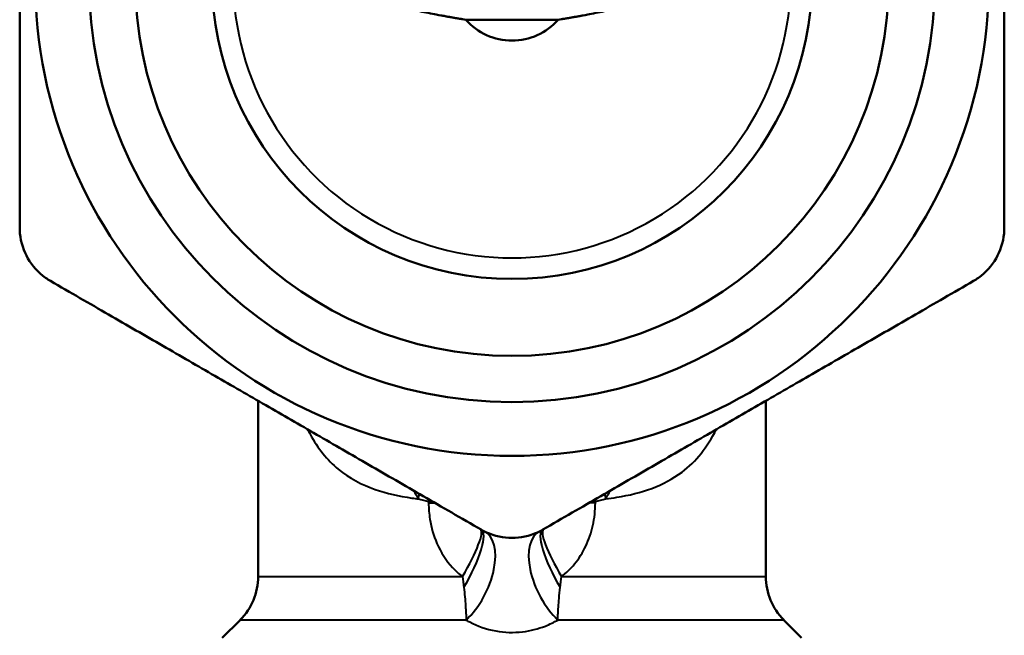
# Model space of a CAD drawing. Units: millimetres. Extents: x 103 to 298, y 108 to 252.
# Drawn here: x 116 to 148, y 143 to 163 of the extents above; entities that cross this region are included whole.
import ezdxf

# ---------------------------------------------------------------- set-up
doc = ezdxf.new("R2010")
doc.units = ezdxf.units.MM
doc.layers.add('Visible Edges(Frese)', color=7, linetype='Continuous', lineweight=50)
doc.layers.add('Visible Tangent Edges(Frese)', color=7, linetype='Continuous', lineweight=40)

msp = doc.modelspace()

# ---------------------------------------------------------------- linework, layer by layer
at = {"layer": 'Visible Edges(Frese)'}
for p, q in [((133.007, 163.314), (130.006, 163.314)), ((123.256, 150.924), (123.256, 145.215)), ((139.756, 150.924), (139.756, 145.215)), ((122.67, 143.8), (122.092, 143.222)), ((140.342, 143.8), (140.92, 143.222))]:
    msp.add_line(p, q, dxfattribs=at)
for radius in [15.5, 13.75, 12.25, 9.75]:
    msp.add_circle((131.506, 164.636), radius, dxfattribs=at)
for centre, start, end in [((131.506, 164.636), 221.3795, 318.6205), ((121.256, 145.215), 315, 0), ((141.756, 145.215), 180, 225)]:
    msp.add_arc(centre, 2, start, end, dxfattribs=at)
for points, weights in [([(115.506, 156.553), (115.506, 164.636), (115.506, 172.719)], [1.00707528929, 1.12828768179, 1.00707528929]), ([(147.506, 172.719), (147.506, 164.636), (147.506, 156.553)], [1.00707528929, 1.12828768179, 1.00707528929]), ([(130.006, 163.314), (128.461, 163.548), (122.449, 164.962)], [1, 1.31698253418, 1.00047558114]), ([(140.563, 164.962), (134.551, 163.548), (133.007, 163.314)], [1.00047558114, 1.31698253418, 1]), ([(130.506, 146.738), (123.506, 150.78), (116.506, 154.821)], [1.00707528929, 1.12828768179, 1.00707528929]), ([(146.506, 154.821), (139.506, 150.78), (132.506, 146.738)], [1.00707528929, 1.12828768179, 1.00707528929])]:
    msp.add_rational_spline(points, weights, degree=2, dxfattribs=at)
for points, knots in [([(115.506, 156.553), (115.506, 156.489), (115.509, 156.424), (115.543, 156.074), (115.636, 155.792), (115.774, 155.553)], [0.8070592, 0.8070592, 0.8070592, 0.8070592, 0.8256633, 0.8256633, 0.9083107, 0.9083107, 0.9083107, 0.9083107]), ([(147.238, 155.553), (147.376, 155.792), (147.469, 156.074), (147.503, 156.424), (147.506, 156.489), (147.506, 156.553)], [0.9083107, 0.9083107, 0.9083107, 0.9083107, 0.9909581, 0.9909581, 1.0095622, 1.0095622, 1.0095622, 1.0095622]), ([(115.774, 155.553), (115.912, 155.315), (116.11, 155.093), (116.396, 154.888), (116.45, 154.853), (116.506, 154.821)], [0.9083107, 0.9083107, 0.9083107, 0.9083107, 0.9909581, 0.9909581, 1.0095622, 1.0095622, 1.0095622, 1.0095622]), ([(146.506, 154.821), (146.562, 154.853), (146.616, 154.888), (146.903, 155.093), (147.101, 155.315), (147.238, 155.553)], [0.8070592, 0.8070592, 0.8070592, 0.8070592, 0.8256633, 0.8256633, 0.9083107, 0.9083107, 0.9083107, 0.9083107]), ([(130.506, 146.738), (130.562, 146.706), (130.62, 146.677), (130.94, 146.531), (131.231, 146.47), (131.506, 146.47)], [0.2353807, 0.2353807, 0.2353807, 0.2353807, 0.2539848, 0.2539848, 0.3366322, 0.3366322, 0.3366322, 0.3366322]), ([(131.506, 146.47), (131.782, 146.47), (132.072, 146.531), (132.393, 146.677), (132.45, 146.706), (132.506, 146.738)], [0.3366322, 0.3366322, 0.3366322, 0.3366322, 0.4192796, 0.4192796, 0.4378837, 0.4378837, 0.4378837, 0.4378837])]:
    msp.add_open_spline(points, degree=3, knots=knots, dxfattribs=at)
at = {"layer": 'Visible Tangent Edges(Frese)'}
for p, q in [((128.921, 147.654), (128.797, 147.654)), ((128.797, 147.654), (128.797, 147.604)), ((128.797, 147.604), (129.006, 147.604)), ((134.215, 147.604), (134.006, 147.604)), ((134.215, 147.654), (134.092, 147.654)), ((134.215, 147.604), (134.215, 147.654)), ((123.256, 145.215), (129.898, 145.215)), ((133.115, 145.215), (139.756, 145.215)), ((130.018, 143.8), (122.67, 143.8)), ((140.342, 143.8), (132.995, 143.8))]:
    msp.add_line(p, q, dxfattribs=at)
msp.add_arc((131.506, 164.636), 9.063, 177.9424, 2.0576, dxfattribs=at)
for centre, major_axis, ratio, start_param, end_param in [((127.801, 147.738), (0.386, 1.758), 0.361282, 4.791447, 4.884158), ((135.212, 147.738), (0.386, -1.758), 0.361282, 4.54062, 4.633331), ((128.206, 147.654), (0.343, 1.767), 0.322963, 4.775065, 4.811723), ((134.806, 147.654), (-0.343, 1.767), 0.322963, 1.471462, 1.50812), ((129.547, 145.215), (0.938, 1.536), 0.167243, 4.814154, 6.268522), ((129.606, 145.18), (0.9, 1.559), 0.249394, 4.653261, 6.283185), ((129.804, 145.073), (0.807, 1.609), 0.519098, 4.095153, 6.283185), ((133.209, 145.073), (-0.807, 1.609), 0.519099, 0, 2.188032), ((133.406, 145.18), (-0.9, 1.559), 0.249394, 0, 1.629924), ((133.465, 145.215), (-0.938, 1.536), 0.167243, 0.014663, 1.469031)]:
    msp.add_ellipse(centre, major_axis=major_axis, ratio=ratio, start_param=start_param, end_param=end_param, dxfattribs=at)
for points, knots in [([(124.863, 149.997), (124.889, 149.944), (124.916, 149.892), (125.193, 149.38), (125.499, 149.003), (126.216, 148.411), (126.625, 148.195), (127.434, 147.913), (127.833, 147.825), (128.321, 147.756), (128.392, 147.746), (128.464, 147.738)], [-2.1271411, -2.1271411, -2.1271411, -2.1271411, -2.1044252, -2.1044252, -1.9000643, -1.9000643, -1.7003891, -1.7003891, -1.5320798, -1.5320798, -1.5033166, -1.5033166, -1.5033166, -1.5033166]), ([(134.548, 147.738), (134.672, 147.753), (134.795, 147.77), (135.706, 147.917), (136.438, 148.162), (137.487, 148.953), (137.861, 149.423), (138.149, 150)], [-0.7303499, -0.7303499, -0.7303499, -0.7303499, -0.680498, -0.680498, -0.3549299, -0.3549299, -0.1052279, -0.1052279, -0.1052279, -0.1052279]), ([(128.797, 147.604), (128.797, 147.43), (128.811, 147.253), (128.881, 146.803), (128.958, 146.538), (129.194, 145.997), (129.365, 145.732), (129.672, 145.4), (129.782, 145.301), (129.898, 145.215)], [0, 0, 0, 0, 0.0524291, 0.0524291, 0.1363156, 0.1363156, 0.2372716, 0.2372716, 0.2874844, 0.2874844, 0.2874844, 0.2874844]), ([(133.115, 145.215), (133.268, 145.329), (133.412, 145.467), (133.681, 145.794), (133.803, 145.987), (133.904, 146.198), (134.005, 146.408), (134.082, 146.635), (134.188, 147.11), (134.215, 147.359), (134.215, 147.604)], [0.0069699, 0.0069699, 0.0069699, 0.0069699, 0.0736136, 0.0736136, 0.1472272, 0.1472272, 0.1472272, 0.2208408, 0.2208408, 0.2944544, 0.2944544, 0.2944544, 0.2944544]), ([(129.941, 144.863), (129.965, 144.653), (129.983, 144.451), (130.007, 144.098), (130.015, 143.943), (130.018, 143.8)], [0, 0, 0, 0, 0.01303639, 0.01303639, 0.02423559, 0.02423559, 0.02423559, 0.02423559]), ([(132.995, 143.8), (132.996, 143.854), (132.997, 143.908), (133.007, 144.132), (133.019, 144.311), (133.045, 144.617), (133.057, 144.738), (133.071, 144.863)], [-0.02426594, -0.02426594, -0.02426594, -0.02426594, -0.02011992, -0.02011992, -0.00773843, -0.00773843, 0, 0, 0, 0]), ([(130.018, 143.8), (130.056, 143.778), (130.095, 143.757), (130.386, 143.604), (130.671, 143.501), (131.262, 143.394), (131.558, 143.384), (132.109, 143.448), (132.36, 143.514), (132.734, 143.661), (132.87, 143.728), (132.995, 143.8)], [-0.3722698, -0.3722698, -0.3722698, -0.3722698, -0.3550229, -0.3550229, -0.2462661, -0.2462661, -0.1475542, -0.1475542, -0.0567516, -0.0567516, 0, 0, 0, 0])]:
    msp.add_open_spline(points, degree=3, knots=knots, dxfattribs=at)
for points in [[(128.311, 148.006), (128.363, 147.917), (128.414, 147.827), (128.464, 147.738)], [(134.548, 147.738), (134.598, 147.827), (134.649, 147.917), (134.701, 148.006)], [(128.464, 147.738), (128.574, 147.708), (128.685, 147.68), (128.797, 147.654)], [(134.215, 147.654), (134.327, 147.68), (134.438, 147.708), (134.548, 147.738)], [(129.898, 145.215), (129.914, 145.094), (129.928, 144.977), (129.941, 144.863)], [(133.071, 144.863), (133.084, 144.977), (133.098, 145.094), (133.115, 145.215)]]:
    msp.add_open_spline(points, degree=3, dxfattribs=at)

doc.saveas('drawing.dxf')
